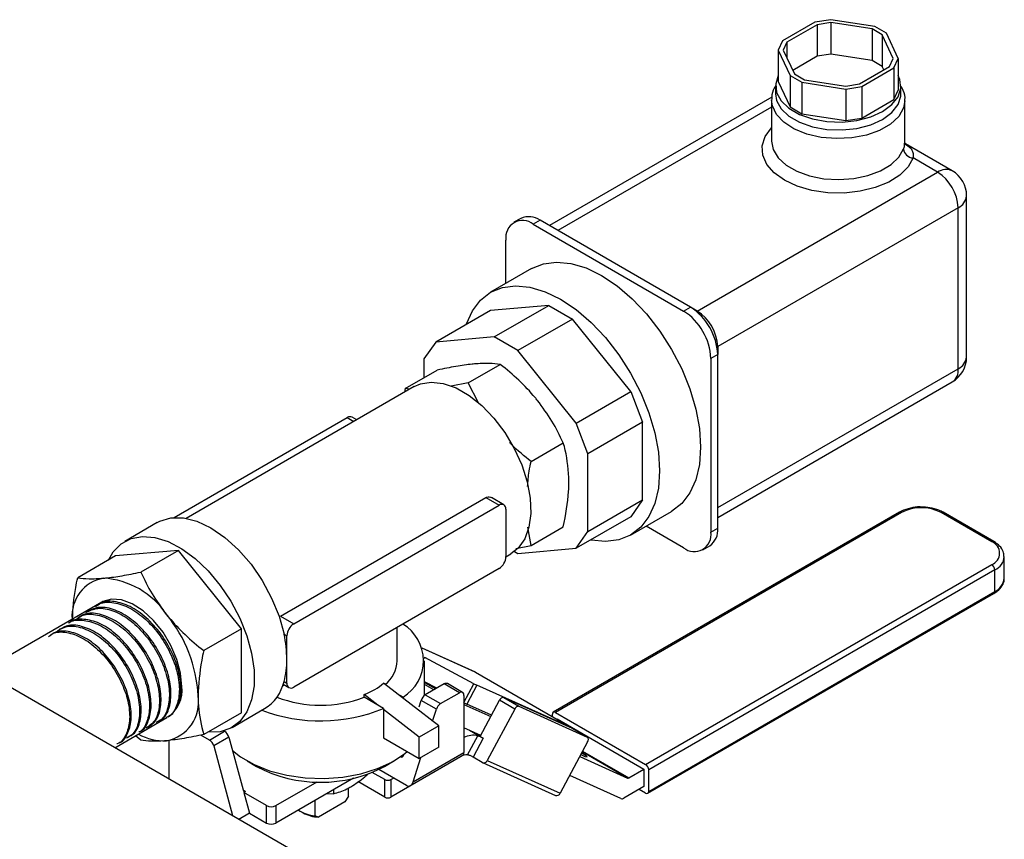
# Model space of a CAD drawing. Extents: x 0 to 16.5, y 0 to 11.7.
# Drawn here: x 15.4 to 15.8, y 5.4 to 5.7 of the extents above; entities that cross this region are included whole.
import ezdxf

# ---------------------------------------------------------------- set-up
doc = ezdxf.new("R2010")
doc.units = 0
doc.linetypes.add('SLD-SOLID', pattern=[0])
doc.layers.get('0').update_dxf_attribs({"linetype": 'CONTINUOUS'})

msp = doc.modelspace()

# ---------------------------------------------------------------- linework, layer by layer
at = {"color": 7, "linetype": 'SLD-SOLID'}
for p, q in [((15.71338087657461, 5.692712129751103), (15.70030592971724, 5.685164123593906)), ((15.71439984919315, 5.691693267540403), (15.70207084206404, 5.684575883222302)), ((15.7199676191237, 5.69373099196187), (15.71338087657461, 5.692712129751103)), ((15.71996761912373, 5.692554511218631), (15.71439984919315, 5.691693267540403)), ((15.71439984919315, 5.691693267540403), (15.71439984919315, 5.678834357117005)), ((15.73782832868438, 5.690968229960626), (15.7199676191237, 5.69373099196187)), ((15.7368093560659, 5.689949367749909), (15.71996761912373, 5.692554511218631)), ((15.71996761912373, 5.692554511218631), (15.71996761912373, 5.679695600795235)), ((15.74265015888679, 5.688184646635102), (15.73782832868438, 5.690968229960626)), ((15.74088524654002, 5.687596406263467), (15.7368093560659, 5.689949367749909)), ((15.7368093560659, 5.689949367749909), (15.7368093560659, 5.677090457326511)), ((15.74539797635306, 5.677873878476657), (15.74088524654002, 5.687596406263467)), ((15.74088524654002, 5.687596406263467), (15.74088524654002, 5.67473749584007)), ((15.74743592159008, 5.677873878476672), (15.74265015888679, 5.688184646635102)), ((15.70030592971724, 5.685164123593906), (15.69854101737053, 5.681361678057628)), ((15.70207084206404, 5.684575883222302), (15.70057896260756, 5.681361678057646)), ((15.70207084206404, 5.684575883222302), (15.70207084206404, 5.678147472893329)), ((15.69854101737053, 5.681361678057628), (15.70332678007382, 5.671050909899201)), ((15.69854101737053, 5.681361678057628), (15.69854101737053, 5.668502767634231)), ((15.70057896260756, 5.681361678057646), (15.70509169242059, 5.671639150270837)), ((15.71439984919315, 5.678834357117005), (15.70442482351653, 5.673075897365953)), ((15.71996761912373, 5.679695600795235), (15.71439984919315, 5.678834357117005)), ((15.7368093560659, 5.677090457326511), (15.71996761912373, 5.679695600795235)), ((15.73157708976749, 5.667542288993887), (15.7439060968966, 5.674659673311987)), ((15.73259606238603, 5.666523426783183), (15.74567100924339, 5.674071432940379)), ((15.74088524654002, 5.67473749584007), (15.7368093560659, 5.677090457326511)), ((15.74155211544409, 5.673300748744932), (15.74088524654002, 5.67473749584007)), ((15.7439060968966, 5.674659673311987), (15.74539797635306, 5.677873878476657)), ((15.74567100924339, 5.674071432940379), (15.74743592159008, 5.677873878476672)), ((15.74567100924339, 5.674071432940379), (15.74567100924339, 5.661212522516982)), ((15.74743592159008, 5.677873878476672), (15.74743592159008, 5.665014968053274)), ((15.70332678007382, 5.671050909899201), (15.70814861027623, 5.668267326573677)), ((15.70332678007382, 5.671050909899201), (15.70332678007382, 5.658191999475804)), ((15.70509169242059, 5.671639150270837), (15.70916758289472, 5.669286188784396)), ((15.69743470189091, 5.666758867843755), (15.69743470189091, 5.663544140237905)), ((15.69854101737053, 5.668502767634231), (15.70332678007382, 5.658191999475804)), ((15.70814861027623, 5.668267326573677), (15.72600931983691, 5.665504564572429)), ((15.70814861027623, 5.668267326573677), (15.70814861027623, 5.65540841615028)), ((15.70916758289472, 5.669286188784396), (15.72600931983689, 5.666681045315672)), ((15.72600931983689, 5.666681045315672), (15.73157708976749, 5.667542288993887)), ((15.72600931983691, 5.665504564572429), (15.73259606238603, 5.666523426783183)), ((15.73259606238603, 5.666523426783183), (15.73259606238603, 5.653664516359786)), ((15.74854223706971, 5.663544140237905), (15.74854223706971, 5.666758867843755)), ((15.6959092559873, 5.662187085575066), (15.60523913369379, 5.609844338120083)), ((15.72600931983691, 5.665504564572429), (15.72600931983691, 5.652645654149032)), ((15.74567100924339, 5.661212522516982), (15.74743592159008, 5.665014968053274)), ((15.69583028014279, 5.658147850689458), (15.60869810485967, 5.607847516569625)), ((15.69583028014279, 5.660954395999853), (15.69583028014279, 5.644255774602808)), ((15.70332678007382, 5.658191999475804), (15.70814861027623, 5.65540841615028)), ((15.73259606238603, 5.653664516359786), (15.74567100924339, 5.661212522516982)), ((15.75014665881783, 5.643453146235125), (15.75014665881783, 5.660954395999852)), ((15.70814861027623, 5.65540841615028), (15.72600931983691, 5.652645654149032)), ((15.72600931983691, 5.652645654149032), (15.73259606238603, 5.653664516359786)), ((15.76938632632173, 5.632216905346326), (15.75036355176069, 5.643198519349844)), ((15.7634812944362, 5.631632164592382), (15.75344631695798, 5.637425233781434)), ((15.66548890564845, 5.575062362665495), (15.7634812944362, 5.631632164592382)), ((15.77529231805828, 5.556407538615492), (15.77529231805828, 5.621987981774819)), ((15.77183294933224, 5.617166674027924), (15.67384019855527, 5.560596663129138)), ((15.77183294933226, 5.551586230868583), (15.77183294933224, 5.617166674027924)), ((15.59358581360867, 5.612806107819036), (15.59080192864341, 5.611199005236682)), ((15.60145918945638, 5.61202645348064), (15.59867530449112, 5.610419350898288)), ((15.59867530449112, 5.610419350898288), (15.65992077372872, 5.575063094087623)), ((15.66270465869397, 5.576670196669977), (15.60145918945638, 5.61202645348064)), ((15.58753976462974, 5.586329928275669), (15.58753976462974, 5.603988850804101)), ((15.5979731666967, 5.59235300308436), (15.58126985690515, 5.58271038759024)), ((15.58122612178462, 5.575259168664969), (15.55895508660472, 5.562402373719781)), ((15.60498901415071, 5.577383929325874), (15.58122612178462, 5.575259168664969)), ((15.58271797897081, 5.564527134380686), (15.60498901415071, 5.577383929325874)), ((15.60498901415071, 5.577383929325874), (15.61463267455552, 5.571816762674831)), ((15.65992077372872, 5.575063094087623), (15.66270465869397, 5.576670196669977)), ((15.66548854365923, 5.57506257164648), (15.66270465869397, 5.576670196669977)), ((15.61463267455552, 5.571816762674831), (15.59236163937562, 5.558959967729643)), ((15.63839556692162, 5.542255950481668), (15.61463267455552, 5.571816762674831)), ((15.55895508660472, 5.562402373719781), (15.55413325640231, 5.555541774227752)), ((15.58271797897081, 5.564527134380686), (15.55895508660472, 5.562402373719781)), ((15.59236163937562, 5.558959967729643), (15.58271797897081, 5.564527134380686)), ((15.61612453174171, 5.529399155536481), (15.59236163937562, 5.558959967729643)), ((15.67384019855527, 5.560597081082024), (15.67384019855535, 5.557382875917367)), ((15.55413325640231, 5.555541774227752), (15.55413325640232, 5.547893226490857)), ((15.67384019855535, 5.557382875917367), (15.6710563135901, 5.555775773335013)), ((15.6710563135901, 5.555775773335013), (15.6710563135901, 5.485051766006327)), ((15.67384019855538, 5.486658868588667), (15.67384019855535, 5.557382875917367)), ((15.54647868526531, 5.543474336632038), (15.55956963356725, 5.551031580226537)), ((15.57215550025755, 5.545770230816649), (15.58524644855949, 5.553327474411148)), ((15.67384019855538, 5.495016219969845), (15.77183294933226, 5.551586230868583)), ((15.57215550025755, 5.545770230816649), (15.56524236629169, 5.544446532041357)), ((15.57640704770708, 5.537637807415242), (15.57215550025755, 5.545770230816649)), ((15.67384019855538, 5.491021009545376), (15.76938632632201, 5.546178615044147)), ((15.55017623959459, 5.54430936794158), (15.45716770316717, 5.490616682741277)), ((15.54647868526531, 5.543474336632038), (15.54618003900531, 5.542002410446286)), ((15.548426896315, 5.543299493562023), (15.54647868526531, 5.543474336632038)), ((15.61612453174171, 5.529399155536481), (15.63839556692162, 5.542255950481668)), ((15.63839556692162, 5.542255950481668), (15.64321739712402, 5.529828184338593)), ((15.45228583040187, 5.490911708105727), (15.52288373286851, 5.531667009700015)), ((15.52288373286851, 5.531667009700015), (15.52558019639851, 5.530110374438109)), ((15.52673333091087, 5.5307760648225), (15.52485232287335, 5.531861947648865)), ((15.64321739712402, 5.529828184338593), (15.62094636194412, 5.516971389393405)), ((15.64321739712404, 5.498142611484526), (15.64321739712402, 5.529828184338593)), ((15.62094636194412, 5.516971389393405), (15.61612453174171, 5.529399155536481)), ((15.59783231524979, 5.513828517071943), (15.61092326355174, 5.521385760666442)), ((15.62094636194414, 5.485285816539339), (15.62094636194412, 5.516971389393405)), ((15.49561988639983, 5.450747711988758), (15.57933757104629, 5.499076902620943)), ((15.57933757104629, 5.499076902620943), (15.58475557622331, 5.495949154808334)), ((15.58672416622814, 5.496144092757184), (15.58164687002139, 5.499075153467869)), ((15.62094636194414, 5.485285816539339), (15.64321739712404, 5.498142611484526)), ((15.64321739712404, 5.498142611484526), (15.63839556692164, 5.491282011992497)), ((15.50103789157684, 5.447619964176148), (15.58475557622331, 5.495949154808334)), ((15.58753980917416, 5.494341328831724), (15.58753980917416, 5.475050552150924)), ((15.747889402217, 5.493098002644189), (15.60682731980364, 5.41166459582319)), ((15.7487643311081, 5.49301136355582), (15.60770224869469, 5.41157795673485)), ((15.63839556692164, 5.491282011992497), (15.61612453174173, 5.478425217047309)), ((15.63835183180108, 5.483830793067239), (15.65505514159262, 5.49347340856136)), ((15.78553388373011, 5.481071394920762), (15.76485101038007, 5.49301136355598)), ((15.78640881262114, 5.48115803400914), (15.76572593927111, 5.493098002644359)), ((15.44544451467164, 5.488900708093476), (15.4321862625246, 5.481246882045017)), ((15.59783231524979, 5.479590909142624), (15.59648840508805, 5.486983536852867)), ((15.59783231524979, 5.479590909142624), (15.61092326355174, 5.487148152737123)), ((15.65992077372872, 5.478621265912142), (15.64462423101417, 5.487451772058364)), ((15.6710563135901, 5.485051766006327), (15.67384019855538, 5.486658868588667)), ((15.61612453174173, 5.478425217047309), (15.62094636194414, 5.485285816539339)), ((15.45405948480153, 5.477594852245475), (15.42838266980929, 5.475298958060866)), ((15.45405948480153, 5.477594852245475), (15.43867517588584, 5.468713679749272)), ((15.47973629979377, 5.445653138500765), (15.45405948480153, 5.477594852245475)), ((15.59163306441318, 5.478396251535898), (15.59783231524979, 5.479590909142624)), ((15.59236163937565, 5.476300456386404), (15.61612453174173, 5.478425217047309)), ((15.66779414957643, 5.477841611573745), (15.67057803454169, 5.479448714156098)), ((15.42838266980929, 5.475298958060866), (15.4129983608936, 5.466417785564659)), ((15.58753841156476, 5.474947886405269), (15.58954803969307, 5.476108020029637)), ((15.59100475302836, 5.477083770201369), (15.59236163937565, 5.476300456386404)), ((15.79061554409426, 5.466221313636111), (15.79061554409426, 5.474999127363883)), ((15.58475557622331, 5.470228119233933), (15.50103789157684, 5.421898928601747)), ((15.64447180131697, 5.390351345827794), (15.78553388373038, 5.471784752648763)), ((15.78677132059748, 5.46964144913013), (15.64570923818406, 5.388208042309159)), ((15.78677132059748, 5.460863635402359), (15.78677132059748, 5.46964144913013)), ((15.64534673020804, 5.378629000170068), (15.78640881262141, 5.460062406991065)), ((15.64570923818406, 5.379430228581388), (15.78677132059748, 5.460863635402359)), ((15.42288291238124, 5.456535462202303), (15.3741421274914, 5.428398006007108)), ((15.49561988639983, 5.450747711988758), (15.50103789157684, 5.447619964176148)), ((15.47973629979377, 5.445653138500765), (15.46435199087808, 5.436771966004565)), ((15.47973629979377, 5.411415530571446), (15.47973629979377, 5.445653138500765)), ((15.5432108122227, 5.432638731508293), (15.5432108122227, 5.44624483747413)), ((15.49710470846134, 5.443460806070986), (15.49825365862596, 5.442797531259171)), ((15.49825365862596, 5.433152142918772), (15.49825365862596, 5.442797531259171)), ((15.57503401296364, 5.428017847028741), (15.5533669853938, 5.437761013479086)), ((15.57513863921426, 5.427964290231984), (15.55336988281139, 5.437753201810483)), ((15.5544427778068, 5.433891324924917), (15.55427575232797, 5.433578026444614)), ((15.57448948727008, 5.423263566704187), (15.5544427778068, 5.433891324924917)), ((15.61823308619067, 5.287487294923271), (15.3705667042487, 5.43046205391056)), ((15.49825365862596, 5.42350675457837), (15.49825365862596, 5.433152142918772)), ((15.55430702285265, 5.418468379671886), (15.55430702285265, 5.432638731508297)), ((15.57503401296364, 5.428017847028741), (15.57513863921426, 5.427964290231984)), ((15.57513863921426, 5.427964290231984), (15.61349918209423, 5.405819220199143)), ((15.49653950326566, 5.422415334829343), (15.49718829353447, 5.422789873479266)), ((15.49675691734509, 5.423038901652675), (15.49906930157201, 5.421703990652897)), ((15.49710470846134, 5.424170029390185), (15.49825365862596, 5.42350675457837)), ((15.56013246169164, 5.406104928780505), (15.53767445444498, 5.423478385636352)), ((15.55932635128602, 5.421410000685583), (15.55430702285265, 5.424070996452392)), ((15.55430702285265, 5.423822339135115), (15.55890605983713, 5.421167371596636)), ((15.55814178331583, 5.42072616415224), (15.55430702285265, 5.422939924246352)), ((15.56239228836697, 5.423179928488499), (15.55468128921979, 5.418728463432792)), ((15.56857947270245, 5.419608142999331), (15.56239228836697, 5.423179928488499)), ((15.56989186603901, 5.419738101631895), (15.56370468170352, 5.423309887121066)), ((15.57043562800304, 5.415659529542301), (15.57448948727008, 5.423263566704187)), ((15.57569123047425, 5.422662680754041), (15.57157955121899, 5.414950187597512)), ((15.61381194942688, 5.405520665829982), (15.57569123047425, 5.422662680754041)), ((15.52971950315676, 5.417794561820707), (15.52971950315676, 5.418886090007277)), ((15.53527973805861, 5.414584706535686), (15.52971950315676, 5.418886090007277)), ((15.5376612823445, 5.413209870283698), (15.52971950315676, 5.417794561820727)), ((15.54561623363272, 5.417802165912773), (15.54323468934683, 5.41917700216476)), ((15.54561623363272, 5.417334645608063), (15.54561623363272, 5.417802165912773)), ((15.55468128921979, 5.418728463432792), (15.56086847355527, 5.415156677943624)), ((15.56086847355527, 5.415156677943624), (15.56857947270245, 5.419608142999331)), ((15.57043562800304, 5.418536259014911), (15.57043562800304, 5.395264845876167)), ((15.58667352070752, 5.417633961846309), (15.592860705043, 5.41406217635714)), ((15.58667352070752, 5.417633961846309), (15.61451905620808, 5.405112461774069)), ((15.55213806114063, 5.413819252603035), (15.55298933573618, 5.416489714642341)), ((15.55917652007166, 5.412917929153173), (15.55298933573618, 5.416489714642341)), ((15.57043562800304, 5.414827982443695), (15.58140221881749, 5.409896557523798)), ((15.58167597520517, 5.410410056786606), (15.57157955121899, 5.414950187597512)), ((15.57705558646197, 5.401743350472592), (15.58492651532197, 5.416507265943693)), ((15.59111369965745, 5.412935480454524), (15.58492651532197, 5.416507265943693)), ((15.592860705043, 5.41406217635714), (15.62070624054353, 5.401540676284914)), ((15.42814651628614, 5.397221935958195), (15.44936444323113, 5.409470784459849)), ((15.47973629979377, 5.411415530571446), (15.46435199087808, 5.402534358075248)), ((15.47593270707846, 5.405467606587304), (15.4891909592255, 5.413121432635763)), ((15.5376612823445, 5.413209870283698), (15.5376612823445, 5.401216927109119)), ((15.55217751040342, 5.401512633151429), (15.5376612823445, 5.412742349978989)), ((15.55762344241283, 5.408045899665065), (15.55917652007166, 5.412917929153173)), ((15.59111369965745, 5.412935480454524), (15.57995342739329, 5.392001570458179)), ((15.6064648118276, 5.409880075716205), (15.6064648118276, 5.410863367411887)), ((15.60770224869469, 5.41157795673485), (15.64447180131697, 5.390351345827794)), ((15.56013246169164, 5.406104928780505), (15.55217751040342, 5.401512633151429)), ((15.56013246169164, 5.397429182654218), (15.56013246169164, 5.406104928780505)), ((15.57729053956227, 5.402184064367255), (15.57043562800304, 5.405266561221459)), ((15.60826492932554, 5.408840890004361), (15.60840935547588, 5.408924265446259)), ((15.60840935547588, 5.408924265446259), (15.64376469453577, 5.388514062651013)), ((15.61377314613951, 5.405447880461824), (15.61381194942688, 5.405520665829982)), ((15.61406747007962, 5.405315529721531), (15.61411876740122, 5.405411750807185)), ((15.43867517588584, 5.400238463890635), (15.43654951329312, 5.402072882875172)), ((15.46669222056738, 5.400342265892398), (15.46325788822987, 5.402324863750001)), ((15.46669222056738, 5.400342265892398), (15.47287940490266, 5.403914051381679)), ((15.47462001223555, 5.401510240934139), (15.46843282790027, 5.397938455444859)), ((15.47287940490266, 5.403914051381679), (15.47262131964945, 5.404063040827025)), ((15.47462001223555, 5.401510240934139), (15.48044361278799, 5.37999117467329)), ((15.5376612823445, 5.401216927109119), (15.55217751040342, 5.392836887025137)), ((15.55217751040342, 5.392836887025137), (15.55217751040342, 5.401512633151429)), ((15.57193115161762, 5.39428143239656), (15.57609603550753, 5.402093724286259)), ((15.57764062416853, 5.401393110091754), (15.57267607377257, 5.404259084031285)), ((15.57705558646197, 5.401743350472592), (15.57829302332907, 5.401028993374759)), ((15.62070624054353, 5.401540676284914), (15.61451905620808, 5.405112461774069)), ((15.61451905620808, 5.405112461774069), (15.61457164924802, 5.405085548651967)), ((15.6207588335835, 5.401513763162798), (15.61457164924806, 5.405085548651939)), ((15.45030645988215, 5.384429272820113), (15.45030645988215, 5.400206080716881)), ((15.46843282790027, 5.397938455444859), (15.47612185482924, 5.369526362534994)), ((15.56013246169164, 5.397429182654218), (15.55217751040342, 5.392836887025137)), ((15.57829302332907, 5.401028993374759), (15.57418134407383, 5.39331650021822)), ((15.62080857422696, 5.399582374924928), (15.6096483019628, 5.37864846492858)), ((15.56906136638973, 5.393494736834889), (15.54062486047729, 5.377078691396441)), ((15.54476501882633, 5.393447630605035), (15.54461359041741, 5.393535048364766)), ((15.54476501882633, 5.393447630605035), (15.54584237136448, 5.394069572986901)), ((15.54584242581224, 5.394069743753987), (15.54599765434581, 5.394556698149762)), ((15.54860490568897, 5.381774302621103), (15.56989186603898, 5.394063003259205)), ((15.54974082023242, 5.383317987645873), (15.57043562800304, 5.395264845876167)), ((15.54974082023242, 5.383317987645873), (15.55290999567832, 5.393259741773633)), ((15.57789365467512, 5.391173428924719), (15.57418134407383, 5.39331650021822)), ((15.61762380648699, 5.393608538476331), (15.63706808096216, 5.384864893225173)), ((15.63706808096216, 5.384864893225173), (15.61863532490184, 5.395505896798331)), ((15.61877921407894, 5.395775797299998), (15.63756148247278, 5.384933024551477)), ((15.48201265408766, 5.391817309802195), (15.48593639443776, 5.389551446418938)), ((15.53798523000765, 5.389551446418938), (15.54190897035775, 5.391817309802196)), ((15.57799828092577, 5.391119872127948), (15.60769315549527, 5.37776676659835)), ((15.57995342739329, 5.392001570458179), (15.6096483019628, 5.37864846492858)), ((15.53814998674313, 5.384223423500417), (15.53305588138054, 5.387164187930218)), ((15.54704730276767, 5.381762704773477), (15.53567620476628, 5.388327099922396)), ((15.63439832636103, 5.376503999549985), (15.61351212723177, 5.385896045319785)), ((15.63756148247278, 5.384933024551477), (15.64376469453577, 5.388514062651013)), ((15.64376469453577, 5.388514062651013), (15.64376469453577, 5.381369330547012)), ((15.64570923818406, 5.379430228581388), (15.64570923818406, 5.388208042309159)), ((15.52545984843423, 5.384808033930052), (15.49370513857787, 5.366476430128548)), ((15.49370513857787, 5.373621162232549), (15.51054528198474, 5.383342770091371)), ((15.53814998674314, 5.377078691396421), (15.5272421851119, 5.383375631243798)), ((15.53814998674314, 5.377078691396421), (15.53814998674313, 5.384223423500417)), ((15.54062486047729, 5.38422342350044), (15.54170480576508, 5.384846862644827)), ((15.54062486047729, 5.38422342350044), (15.54062486047729, 5.377078691396441)), ((15.64376469453577, 5.381369330547012), (15.6356318301376, 5.376674327865747)), ((15.48044365749076, 5.379991009531853), (15.48146106087869, 5.379403675057783)), ((15.48146106087869, 5.379403675057783), (15.48071859875846, 5.378975060799069)), ((15.48071859875846, 5.378975060799069), (15.48301014851234, 5.370507445180563)), ((15.48999282797667, 5.373621162232504), (15.48071859875846, 5.378975060799069)), ((15.51452875512322, 5.378497648081715), (15.51721418413022, 5.378458258233183)), ((15.51721418413022, 5.380047913249175), (15.51721418413022, 5.378458258233183)), ((15.52343885113125, 5.377508439498646), (15.52189578576299, 5.375188700401746)), ((15.52343885113125, 5.377508439498646), (15.52343885113125, 5.380813865200158)), ((15.64447180131697, 5.378715639258421), (15.64181983481879, 5.380246586930634)), ((15.48999282797667, 5.3664764301285), (15.48999282797667, 5.373621162232504)), ((15.49370513857787, 5.373621162232549), (15.49370513857787, 5.366476430128548)), ((15.50959782166546, 5.375651080787349), (15.50959782166546, 5.36951818326515)), ((15.52189578576299, 5.375188700401746), (15.51114088703373, 5.368980029520454)), ((15.48301014851234, 5.370507445180563), (15.47871626710609, 5.368028640207529)), ((15.48301014851234, 5.370507445180563), (15.48999282797667, 5.3664764301285)), ((15.50367305818463, 5.371361450218818), (15.50491069612102, 5.37064674480215)), ((15.51114088703373, 5.368980029520454), (15.50959782166546, 5.36951818326515))]:
    msp.add_line(p, q, dxfattribs=at)
at = {"color": 7, "linetype": 'SLD-SOLID', "flags": 128}
for points in [[(15.69854101737053, 5.67105247303255), (15.69748132335424, 5.667649563952183), (15.69785327498194, 5.66409976787248), (15.69968599275118, 5.660704509017671), (15.70287296576685, 5.657661107491135), (15.70722897874148, 5.65514643472728), (15.71250087603442, 5.653306634366677), (15.71838227413759, 5.652248628918884), (15.72453136757123, 5.652033905814831), (15.73059079337605, 5.65267494398084), (15.73620839974936, 5.654134488608782), (15.74105771182792, 5.656327716270108), (15.74485690522027, 5.659127164545202), (15.74738518461594, 5.662370139675894), (15.74849561560638, 5.665868171735324), (15.74812366397867, 5.669417967815028), (15.74743592159008, 5.67105247303256)], [(15.69743470189091, 5.663544140237905), (15.69785327498194, 5.66088504026663), (15.69968599275118, 5.657489781411821), (15.70287296576685, 5.654446379885286), (15.70722897874148, 5.651931707121431), (15.71250087603442, 5.650091906760828), (15.71838227413759, 5.649033901313035), (15.72453136757123, 5.648819178208981), (15.73059079337605, 5.649460216374991), (15.73620839974936, 5.650919761002932), (15.74105771182792, 5.653112988664258), (15.74485690522027, 5.655912436939351), (15.74738518461594, 5.659155412070045), (15.74849561560638, 5.662653444129475), (15.74854223706971, 5.663544140237905)], [(15.75014252123147, 5.660680733864933), (15.74958558751223, 5.657784010906329), (15.7476021479589, 5.654328549284956), (15.74429177862778, 5.65123028877502), (15.73983294238636, 5.648656257402566), (15.73446601625054, 5.646745221865145), (15.72848033259749, 5.645600206583235), (15.72219858118228, 5.64528293962706), (15.71595941284967, 5.645810524940345), (15.71009918277942, 5.647154520262294), (15.70493381749148, 5.649242470457219), (15.70074178316553, 5.651961813589668), (15.69774907345716, 5.655165949167491), (15.69611702612136, 5.658682141412332), (15.69583218647454, 5.661140154773846)], [(15.75344631695798, 5.637425233781434), (15.75140451175659, 5.633751664728409), (15.74805012725658, 5.630414803094822), (15.74353810747202, 5.627568783487455), (15.73807686931426, 5.625345067789136), (15.73191867550451, 5.623846372738645), (15.72534798218319, 5.623141925291625), (15.71866829945728, 5.623264264924435), (15.71218817181661, 5.624207740587299), (15.70620692600454, 5.625928771734698), (15.70100084467002, 5.628347861375659), (15.69681040446072, 5.631353268158119), (15.69382916804866, 5.634806167868336), (15.69219484318216, 5.638547065928011), (15.69198292176002, 5.642403164686307), (15.69320319274821, 5.646196345200608), (15.69579929001307, 5.649751394815662), (15.69583028014279, 5.649783555111858)], [(15.69583028014276, 5.644255774602809), (15.69647729474574, 5.640853944817206), (15.6984797710501, 5.637501484950618), (15.70173612034785, 5.634494576742293), (15.70607974674843, 5.631987054595425), (15.7112884289106, 5.630107204159665), (15.71709568895865, 5.628951199195516), (15.72320442557727, 5.628578181293417), (15.72930211381164, 5.629007234170718), (15.73507679394587, 5.630216407342489), (15.74023303146365, 5.632143839115474), (15.74450703157437, 5.634690921452463), (15.74768013504044, 5.637727344791591), (15.74959000485522, 5.641097764725957)], [(15.5979731666967, 5.59235300308436), (15.60278741950739, 5.594321512525011), (15.60818822290846, 5.595025518157065), (15.61404027155685, 5.594446345708602), (15.620199468593, 5.592598256327465), (15.62651415414466, 5.589526756107676), (15.63282883969633, 5.585307475578372), (15.63898803673247, 5.580044307429173), (15.64484008538086, 5.573866848327364), (15.65024088878194, 5.566927207817844), (15.65505746123173, 5.559396262881307), (15.65917120273122, 5.551459450375858), (15.66248081931199, 5.543312200966157), (15.66490481722982, 5.535155126971838), (15.66638350961119, 5.527189082626418), (15.66688048614217, 5.519610218379468)], [(15.57132250423875, 5.569541931950363), (15.57142018126798, 5.569837427592067), (15.57384417918581, 5.575195813162306), (15.57715379576658, 5.579521860604545), (15.58126753726608, 5.582709048273427), (15.58608410971587, 5.584678897030875), (15.59148491311694, 5.585382902662929), (15.59733696176533, 5.584803730214467), (15.60349615880147, 5.58295564083333), (15.60981084435314, 5.579884140613542), (15.61612552990481, 5.575664860084237), (15.62228472694095, 5.570401691935037), (15.62813677558934, 5.564224232833229), (15.63353757899042, 5.55728459232371), (15.63835415144021, 5.549753647387171), (15.6424678929397, 5.541816834881723), (15.64577750952047, 5.533669585472022), (15.6482015074383, 5.525512511477702), (15.64968019981967, 5.517546467132283), (15.65017717635065, 5.509967602885334)], [(15.55017623959458, 5.544309367941601), (15.55265115346009, 5.5454170093386), (15.55710404583581, 5.546150995013686), (15.56201804896263, 5.545585932282867), (15.56721555796424, 5.54374224398549), (15.57250872132336, 5.540686565820305), (15.57770623032498, 5.536529337957695), (15.5826202334518, 5.531420813444164), (15.58707312582751, 5.525545627665764), (15.59090396831976, 5.519116125144173), (15.59397430429971, 5.512364684852426), (15.59617316382536, 5.505535321433374), (15.59742107438438, 5.498874865874712), (15.59767293323777, 5.492624044393982), (15.59691963755037, 5.487008777965849), (15.59518841339099, 5.482232016949463), (15.59254183171143, 5.478466405933687), (15.58954803969305, 5.476108020029659)], [(15.66688048614217, 5.519610218379468), (15.66638350961119, 5.512605151021556), (15.66490481722982, 5.506346368559519), (15.66248081931199, 5.50098798298928), (15.65917120273122, 5.496661935547041), (15.65505746123173, 5.493474747878159), (15.65505514159262, 5.49347340856136)], [(15.65017717635065, 5.509967602885334), (15.64968019981967, 5.502962535527422), (15.6482015074383, 5.496703753065384), (15.64577750952047, 5.491345367495145), (15.6424678929397, 5.487019320052906), (15.63835415144021, 5.483832132384025), (15.63353757899042, 5.481862283626575), (15.62813677558934, 5.481158277994522), (15.62228472694095, 5.481737450442985), (15.62197374789518, 5.481801897658135)], [(15.44544451467164, 5.488900708093471), (15.44642666502077, 5.489418924335945), (15.45098918813788, 5.490779490884304), (15.45611102810139, 5.490777833036034), (15.46161674180186, 5.489414007578942), (15.46731773694857, 5.486734730884614), (15.47301873209527, 5.482831778689441), (15.47852444579574, 5.477838842415655), (15.48364628575925, 5.471926949715701), (15.48820880887637, 5.465298606104278), (15.49205573083356, 5.458180858350123), (15.49505527946405, 5.450817517233574), (15.49710470846134, 5.443460806070986)], [(15.42553714282898, 5.473656270300673), (15.4275025801586, 5.477010858704062), (15.43076252491176, 5.480310272677478), (15.43477125312457, 5.482421985914308), (15.43939992097389, 5.483278126213597), (15.44449975926656, 5.482851176521692), (15.44990685500369, 5.481154859352983), (15.45544741967932, 5.478243695737011), (15.46094337498598, 5.474211252867704), (15.46621807639803, 5.469187136776788), (15.47110199067204, 5.463332826689281), (15.47543814478476, 5.456836484948338), (15.47908717117519, 5.449906909322718), (15.48193178713273, 5.442766822074707), (15.48388056435994, 5.435645711483337), (15.48487086755326, 5.428772455902284), (15.48487086755326, 5.422367967421256), (15.48388056435994, 5.416638091569665), (15.48193178713273, 5.411766991271938), (15.47908717117519, 5.4079112276996), (15.47543814478476, 5.405194728266396), (15.47110199067204, 5.403704803499255), (15.46621807639803, 5.403489340806106), (15.46603430046897, 5.403505534729985)], [(15.45547369836448, 5.422130633408783), (15.45495907418485, 5.427512015922919), (15.45344294516869, 5.433197459143265), (15.4510070462237, 5.438880459354188), (15.44778269729252, 5.444254644543328), (15.4439437238606, 5.449030290996084), (15.43969708597936, 5.452949942376055), (15.43527172099616, 5.455802289262786), (15.43090620148272, 5.457433560897309), (15.42683587372597, 5.457755815003568), (15.42328017014886, 5.456751678779283), (15.42288291238123, 5.456535462202309)], [(15.55424159084451, 5.433997175956363), (15.55426849266012, 5.433983116549157), (15.5544427778068, 5.433891324924917)], [(15.44988071816305, 5.409768823634121), (15.45023635151271, 5.409985238811779), (15.45175397762925, 5.411203298847765)], [(15.61381194942688, 5.405520665829982), (15.61396856650171, 5.405453272913071), (15.61407161086534, 5.405415922210818), (15.61411712258067, 5.405410049089764), (15.614103352658, 5.405435879250655), (15.61403083026773, 5.405492420054898), (15.61390234240466, 5.40557749867109), (15.6137228267853, 5.405687845575726), (15.61349918209423, 5.405819220199143)], [(15.47607919766875, 5.396118334717158), (15.47941592841663, 5.393459924152872), (15.48486778557922, 5.390312634004972), (15.49121778959125, 5.387788167177368), (15.49825543476901, 5.385970210958218), (15.50574741979379, 5.384919031469582), (15.51344538176267, 5.384669475816518), (15.52109412953807, 5.385229816888824), (15.52844010345658, 5.386581479110746), (15.5352397809536, 5.388679654230256), (15.54126774945335, 5.391454786734121), (15.54632417890407, 5.394814879646592), (15.54731446994587, 5.395644260524569)], [(15.61804836505325, 5.394404905321536), (15.61974364960129, 5.393681060016207), (15.62066874018458, 5.39343286206305), (15.62025133850227, 5.393903468562673), (15.61853667650329, 5.395041881998628), (15.61842488827148, 5.395111169736543)]]:
    msp.add_lwpolyline(points, dxfattribs=at)
at = {"color": 7, "linetype": 'SLD-SOLID'}
for centre, radius, start, end in [((15.75369307783983, 5.641545253596085), 0.004127402840279606, 186.2241856058434, 266.5724709190485), ((15.76694098012342, 5.626802857555675), 0.005940676014487505, 65.69288095494827, 125.6175774759239), ((15.75370047569429, 5.616341545851596), 0.01815123788445629, 2.605478485760031, 57.39452166091483), ((15.7634812944362, 5.621987981774834), 0.01181102362204811, 359.9999999999965, 60.00268826712388), ((15.76938140787147, 5.622577427171206), 0.005940227698617704, 294.3746582943642, 354.3052007503453), ((15.59432833734528, 5.605090066503258), 0.006877310195866834, 50.79671476504415, 189.2140369897079), ((15.59684627520677, 5.605587377431308), 0.007920901352963366, 54.38242252573105, 114.3071190469747), ((15.64687968207283, 5.554675602433242), 0.02420165051261495, 2.605478485762131, 57.39452166089277), ((15.64966356703809, 5.556282705015594), 0.02420165051261422, 2.605478485764422, 57.39452166090212), ((15.65570772491732, 5.559771952905694), 0.01815123788446347, 2.605478485764612, 57.3945216608865), ((15.76348129443623, 5.556407538615492), 0.01181102362204811, 299.9973117344289, 0), ((15.7693814078715, 5.556996984011857), 0.005940227698610727, 294.3746582943493, 354.3052007505021), ((15.76621461599178, 5.550870907697526), 0.005663687558814343, 304.0563508486319, 7.255829544813895), ((15.52403710558448, 5.530057039466672), 0.001980472866314443, 65.6928809545798, 125.617577476154), ((15.58584245385248, 5.494616667169551), 0.001719542464817277, 350.7859630081791, 129.2032852370832), ((15.75680767074424, 5.477487774964512), 0.017483624202507, 62.60967223722984, 117.3903277639054), ((15.74825172101212, 5.492295821229841), 0.000880210162845075, 54.38242252571946, 114.3071190481041), ((15.76536362047606, 5.492295821230047), 0.0008802101628093337, 65.69288095488727, 125.6175774762194), ((15.66612363316924, 5.485807108942947), 0.007763431963552239, 305.0133328531331, 6.298847540223152), ((15.66426774087456, 5.483950550307171), 0.006877310195866146, 230.7967147650403, 9.214036989707074), ((15.78604651955904, 5.480355780945207), 0.0008802833947782586, 65.70842739630608, 125.6162231353439), ((15.78377158880044, 5.47642807378471), 0.004966499228996978, 290.7834208011428, 69.21657920229508), ((15.5814948957749, 5.475325629256683), 0.006051168929939073, 302.6054783414519, 357.3945215145582), ((15.78419686837693, 5.475535996747366), 0.006432223242999112, 293.5933694197522, 356.121460334717), ((15.78408469242012, 5.469519192638675), 0.00268940841321052, 2.605478485670118, 57.39452166086231), ((15.42624001836627, 5.450916123097162), 0.01556111166686007, 99.9792575310751, 185.1246948716751), ((15.42156066612407, 5.433156583707461), 0.03314457798898086, 33.43491464568613, 86.57046188857106), ((15.78404704514921, 5.466876334832818), 0.006601078030071628, 294.3746582942842, 354.3052007506091), ((15.7859388708777, 5.460757648350929), 0.0008391697033542004, 304.0563507090944, 7.255829682416704), ((15.4063819006137, 5.415762710530015), 0.05573585258066163, 2.639287361262806, 39.77207237976989), ((15.50429857202517, 5.442522454153409), 0.00605116892988881, 122.6054783408963, 177.3945215145016), ((15.53650287293264, 5.432647293512763), 0.0174192754358452, 301.5455869135914, 58.91238430872067), ((15.44852251689139, 5.432827727211309), 0.04973219986864814, 0.3737574996316967, 12.34552999645605), ((15.46510593894653, 5.432827704024878), 0.0331493073915929, 344.8603774916583, 0.5607741933796756), ((15.52995806133135, 5.433250193466763), 0.01326684935902043, 309.1719521611254, 357.3583324893174), ((15.44237571821601, 5.420610537167808), 0.0131858930888893, 304.6922892567362, 6.619891136729986), ((15.47984432144957, 5.428174602722278), 0.01771884780024035, 301.8364877973175, 346.9379337576062), ((15.49995101394767, 5.423231416240557), 0.001719542464839735, 170.7859630087689, 309.20328523655), ((15.56316120351095, 5.422106614999595), 0.001320315244217093, 65.69288095483742, 125.6175774760758), ((15.58537541957816, 5.443532753964091), 0.02300746562299205, 241.7611765750398, 245.1076265548556), ((15.44629726628435, 5.415761801360607), 0.01596910455985488, 280.5467778284613, 9.25187917831991), ((15.51196109540537, 5.464436287641312), 0.04990803175228554, 249.1407087076785, 290.8438706713102), ((15.55689233630926, 5.415298717216093), 0.004080672535601921, 122.8085740992694, 163.0304744794712), ((15.56930405778857, 5.418719817906783), 0.001146361643232082, 350.7859630089968, 129.2032852362466), ((15.58650140023625, 5.415983081300404), 0.00165982891692971, 84.04785827570544, 161.5904959564371), ((15.56307952064473, 5.411726931726933), 0.004080672535590485, 122.8085740992254, 163.0304744795422), ((15.58110819475928, 5.435495438975532), 0.0226473486727238, 241.8845220312625, 245.1186898130527), ((15.59268858457173, 5.412411295811231), 0.001659828916934461, 84.04785827578232, 161.5904959563304), ((15.51191066497049, 5.475586438420003), 0.06748281668399468, 249.2934631405965, 292.4320673699668), ((15.6072191919706, 5.410985740006457), 0.0007642410955130841, 50.79671476469378, 189.2140369899099), ((15.44823718816364, 5.421664283561845), 0.02162415742272802, 240.9555390854121, 272.6055651935367), ((15.47065169622487, 5.400468864867033), 0.004102681571095173, 14.70415854529996, 57.11269224188814), ((15.57428628936284, 5.393892716823763), 0.008398315575646739, 77.55577195079957, 117.2906159901522), ((15.56395211431706, 5.376100464271488), 0.02875922868477952, 60.08900020776726, 61.57752038166808), ((15.61971528396172, 5.400507068037411), 0.001431901168499223, 319.775818855072, 46.20687614576349), ((15.46446451188963, 5.396897079377784), 0.004102681571045174, 14.70415854501917, 57.11269224214563), ((15.57178933026097, 5.389171092460716), 0.005112307459169916, 88.41034448068088, 122.2495017493692), ((15.569186953411, 5.395105865304623), 0.001258754566602749, 304.0563510341535, 7.255829358361664), ((15.5119608122227, 5.438950034184174), 0.05583449466275493, 242.2186111860691, 297.7813888139358), ((15.57851955841671, 5.392592294573138), 0.001550785356520321, 246.1963009021066, 337.6093604593817), ((15.64302261000671, 5.388085785817703), 0.002689408413210005, 2.605478485709643, 57.39452166095666), ((15.53938742361019, 5.386611667899103), 0.00268978833884827, 242.6096722371888, 297.3903277639462), ((15.63724772751573, 5.385384559950644), 0.0005498421498704636, 250.9299522785357, 304.7939828672178), ((15.608197612471, 5.379256740559215), 0.00157305411363342, 251.2955627491717, 337.2516445396515), ((15.64495485804105, 5.379307855986819), 0.0007642410955164089, 230.7967147651535, 9.214036989692355), ((15.49184898327723, 5.377203528830552), 0.004034682508277198, 242.6096722375964, 297.3903277637762), ((15.53938742361019, 5.379466935795105), 0.002689788338847395, 242.6096722371714, 297.390327763828), ((15.63484744274497, 5.377803166363686), 0.001374605374698566, 250.9299522790432, 304.7939828668813), ((15.51099279867211, 5.384303652670719), 0.01485113013854949, 237.2307056994148, 264.6102219391834), ((15.51140228977749, 5.38243475605024), 0.01345726559839604, 241.1586622023748, 268.8869792391961), ((15.49184898327722, 5.370058796726545), 0.004034682508273953, 242.6096722375956, 297.3903277639064)]:
    msp.add_arc(centre, radius, start, end, dxfattribs=at)
for centre, major_axis, ratio, start_param, end_param in [((15.5119608122227, 5.437997280586294), (0.03103422460322491, -0.00552231846426654), 0.6638478374525559, 5.434382778204859, 5.796355680698269), ((15.54509996369199, 5.394498358012688), (6.104402743289938e-05, 0.001133942855109815), 0.716285106198129, 2.792817124992834, 4.363613451786237), ((15.54788466493177, 5.384389523292624), (0.0001526100685804721, 0.002834857137773206), 0.7162851061975095, 2.792817125004933, 4.363613451785752), ((15.48118607490823, 5.380419788932004), (7.223850921711519e-05, 0.001101600822086546), 0.7157285264408784, 2.01686813890156, 3.587664465697882)]:
    msp.add_ellipse(centre, major_axis=major_axis, ratio=ratio, start_param=start_param, end_param=end_param, dxfattribs=at)
for points, knots in [([(15.69743470189091, 5.666733603217331), (15.69723744336615, 5.666429074732084), (15.69635730936651, 5.665070320406741), (15.69580520015488, 5.663122927214235), (15.69593284155333, 5.66155279504521), (15.69596202397439, 5.661193818579633)], [0, 0, 0, 0, 0.1822194767850045, 0.8130323245184901, 1, 1, 1, 1]), ([(15.75006057560789, 5.660601887810778), (15.750091889603, 5.660781901690283), (15.75034208098966, 5.662220169850189), (15.74983835382573, 5.66438477461769), (15.74886906498977, 5.666097156922617), (15.74854223706971, 5.666674543483047)], [0, 0, 0, 0, 0.08661351398162433, 0.6920214136824951, 1, 1, 1, 1]), ([(15.74959000485522, 5.641097764725957), (15.74971385952397, 5.641452254581521), (15.75007466739643, 5.642484938548067), (15.75000119014009, 5.643070150389251), (15.74995293545216, 5.643454476317826)], [0, 0, 0, 0, 0.3432704167472261, 0.9999999999999999, 0.9999999999999999, 0.9999999999999999, 0.9999999999999999]), ([(15.74968395448096, 5.643318438401582), (15.75081518363964, 5.64269543543287), (15.75289536962077, 5.641549812521916), (15.75357986872488, 5.639342200713181), (15.75347018264285, 5.637767795544264), (15.75344631695798, 5.637425233781434)], [0, 0, 0, 0, 0.4825897898051187, 0.8874210036846927, 1, 1, 1, 1]), ([(15.75030056559175, 5.643228746058346), (15.75033017460616, 5.643204276822357), (15.75045807120844, 5.643098581573603), (15.75013648587132, 5.643734967700698), (15.75014277228889, 5.643576801071302), (15.75014413017727, 5.643542636521221)], [0, 0, 0, 0, 0.1910549891402886, 0.8252650230876374, 0.9999999999999999, 0.9999999999999999, 0.9999999999999999, 0.9999999999999999]), ([(15.58524644855949, 5.553327474411148), (15.5838024244808, 5.553511078256869), (15.58088790057536, 5.553881652269711), (15.57677601885448, 5.553630282723388), (15.57470140167709, 5.553503456220565)], [0, 0, 0, 0, 0.4954579634770526, 1, 1, 1, 1]), ([(15.57470140167709, 5.553503456220565), (15.57439434806844, 5.553474665024642), (15.57206908894055, 5.553256634722315), (15.56722315221078, 5.552578969255535), (15.56213634394742, 5.551550517942361), (15.55956963356725, 5.551031580226537)], [0, 0, 0, 0, 0.07009085780773859, 0.5307848607012698, 0.9999999999999999, 0.9999999999999999, 0.9999999999999999, 0.9999999999999999]), ([(15.60037821666933, 5.538680546440518), (15.60007116306068, 5.539057530875089), (15.59774590393279, 5.541912362972296), (15.59289996720304, 5.547028420179657), (15.58781315893967, 5.551215001882596), (15.58524644855949, 5.553327474411148)], [0, 0, 0, 0, 0.07009085780771165, 0.53078486070113, 1, 1, 1, 1]), ([(15.61092326355174, 5.521385760666442), (15.60947923947305, 5.524349533534424), (15.60656471556762, 5.53033141915633), (15.60245283384673, 5.535880700652966), (15.60037821666933, 5.538680546440518)], [0, 0, 0, 0, 0.4954579634769513, 1, 1, 1, 1]), ([(15.59783231524979, 5.513828517071943), (15.59504449300847, 5.515999028029502), (15.59196496309057, 5.518396653434686), (15.58938531813872, 5.521224396963956), (15.58914096193652, 5.521492254239861)], [0, 0, 0, 0, 0.9052752581228124, 1, 1, 1, 1]), ([(15.61321662416545, 5.505590885603506), (15.61292621319928, 5.510008090449226), (15.61255910615139, 5.51559185697233), (15.61120596258952, 5.520384484015699), (15.61092326355174, 5.521385760666442)], [0, 0, 0, 0, 0.7910797895009583, 0.9999999999999999, 0.9999999999999999, 0.9999999999999999, 0.9999999999999999]), ([(15.59638460047106, 5.503610335660722), (15.59652915318025, 5.505669236674628), (15.59676211538459, 5.508987376621193), (15.59753790279857, 5.512496717215539), (15.59783231524979, 5.513828517071943)], [0, 0, 0, 0, 0.6204985464934676, 1, 1, 1, 1]), ([(15.61092326355174, 5.487148152737123), (15.61186277861976, 5.492037028806315), (15.61308326941891, 5.498387994813853), (15.61319166893225, 5.504242978430754), (15.61321662416545, 5.505590885603506)], [0, 0, 0, 0, 0.7697846380200852, 1, 1, 1, 1]), ([(15.57933757104629, 5.499076902620943), (15.57949484188815, 5.499155576684982), (15.57994565407938, 5.499381093549919), (15.58074056143342, 5.49941656981375), (15.58138964468876, 5.49929750746811), (15.58164394323465, 5.49907564736855), (15.58164596733603, 5.499073881462524)], [0, 0, 0, 0, 0.2080204768014718, 0.5962845105791603, 0.9967866073395706, 0.9999999999999999, 0.9999999999999999, 0.9999999999999999, 0.9999999999999999]), ([(15.7566134673014, 5.4952301261989), (15.75652010421063, 5.495237445265828), (15.75509011335194, 5.495349547368675), (15.75228617846661, 5.494844996771573), (15.74951228940378, 5.493985013322956), (15.74818656783119, 5.493260422481661), (15.74788940221702, 5.493098002644174)], [0, 0, 0, 0, 0.02949055231184324, 0.4516904900991142, 0.8770943042400083, 0.9999999999999999, 0.9999999999999999, 0.9999999999999999, 0.9999999999999999]), ([(15.76572593927113, 5.493098002644345), (15.7651710641828, 5.493385580701687), (15.76357516712253, 5.49421269474224), (15.76047967305761, 5.495094740113288), (15.75786991551216, 5.4951861281254), (15.7566134673014, 5.4952301261989)], [0, 0, 0, 0, 0.216544274587031, 0.6228111128082547, 1, 1, 1, 1]), ([(15.79049113952648, 5.475110076515199), (15.79045324905845, 5.475778374370336), (15.7903660792648, 5.477315842476589), (15.7888912108302, 5.479450776468171), (15.7872396967911, 5.480586597379976), (15.78640881262117, 5.481158034009125)], [0, 0, 0, 0, 0.2764418100735731, 0.6359746076633, 1, 1, 1, 1]), ([(15.41087226863285, 5.449601865151902), (15.41113474585735, 5.453821900487009), (15.41147531911751, 5.459297542020342), (15.41271426190178, 5.465089618442656), (15.4129983608936, 5.466417785564659)], [0, 0, 0, 0, 0.770692403697013, 1, 1, 1, 1]), ([(15.4129983608936, 5.466417785564659), (15.41444238497229, 5.466234181718937), (15.41735690887773, 5.46586360770609), (15.42146879059862, 5.46611497725241), (15.42354340777602, 5.466241803755229)], [0, 0, 0, 0, 0.4954579634770019, 1, 1, 1, 1]), ([(15.42354340777602, 5.466241803755229), (15.42385046138468, 5.466270594951154), (15.42617572051255, 5.466488625253493), (15.4310216572423, 5.467166290720259), (15.43610846550567, 5.468194742033442), (15.43867517588584, 5.468713679749272)], [0, 0, 0, 0, 0.07009085780745743, 0.5307848607010193, 1, 1, 1, 1]), ([(15.43867517588584, 5.468713679749272), (15.44011919996453, 5.465749906881284), (15.44303372386996, 5.459768021259366), (15.44714560559086, 5.454218739762733), (15.44922022276826, 5.451418893975181)], [0, 0, 0, 0, 0.4954579634769761, 1, 1, 1, 1]), ([(15.78640881262146, 5.460062406991037), (15.78692511345256, 5.460390985539308), (15.78832493785423, 5.46128184652969), (15.78983916221689, 5.463121460519638), (15.79071811386255, 5.464969066631161), (15.79054911309865, 5.46595138275508), (15.79052319960137, 5.466102004832837)], [0, 0, 0, 0, 0.2166978579984502, 0.5875236512138186, 0.9367535122691031, 1, 1, 1, 1]), ([(15.41634733707987, 5.452308746793302), (15.41788123190885, 5.453025361225756), (15.42107230431661, 5.454516186084935), (15.42735378514843, 5.453354192620822), (15.43400834655727, 5.449712635361904), (15.44031340324628, 5.443762307003833), (15.44553879806514, 5.436259065254962), (15.4491231178434, 5.428053967307046), (15.45070725221263, 5.420046476430024), (15.45004062088159, 5.41332069259781), (15.44797300982113, 5.408878366510333), (15.44564857758342, 5.407880474157599), (15.44485804070563, 5.407541092052969)], [0, 0, 0, 0, 0.0979269038391568, 0.2037244242009837, 0.3095599994150241, 0.4154332939222185, 0.5213412885903103, 0.6272853300576714, 0.7332674227133874, 0.839287246325672, 0.945341767141794, 1, 1, 1, 1]), ([(15.44550229396099, 5.407856470729347), (15.44626498658336, 5.408184693811894), (15.44851728537577, 5.409153965613908), (15.45060456251506, 5.413442075338799), (15.45136771739317, 5.420039478280945), (15.44988143967585, 5.428027012454477), (15.44637731722561, 5.43625687786926), (15.44120582467963, 5.443825251995499), (15.43492436700156, 5.449871024421498), (15.42825775834435, 5.453633511194238), (15.42185467250493, 5.454916988393571), (15.41855213198744, 5.453458073772613), (15.41692828495899, 5.452740730818164)], [0, 0, 0, 0, 0.05272044661941873, 0.1556881432628234, 0.2617814979912093, 0.3678405954031579, 0.4738630856712426, 0.5798473733619711, 0.6857945652266931, 0.7917071941400983, 0.897583193286473, 1, 1, 1, 1]), ([(15.42029720397604, 5.454585119126632), (15.42062718248514, 5.454892596381577), (15.42231516645255, 5.456465476621851), (15.42689696737422, 5.456684590848399), (15.43335806505514, 5.454942386915447), (15.440066151103, 5.450402592956884), (15.44612233662564, 5.443851182068944), (15.45091400221042, 5.435964115835463), (15.45390024861393, 5.427683982721232), (15.45481095404337, 5.419873775811795), (15.45341208824111, 5.413727708386629), (15.45124854673204, 5.410152779827022), (15.44927557751974, 5.409629339752794), (15.44895256212557, 5.409543641911769)], [0, 0, 0, 0, 0.02570871422772223, 0.1315112840422026, 0.2373486311162741, 0.3432212883744407, 0.4491310797620029, 0.5550792746464095, 0.6610622496609154, 0.7670805296636614, 0.8731359395799643, 0.9792297597817723, 1, 1, 1, 1]), ([(15.45175397762925, 5.411203298847765), (15.45272633113045, 5.412554185622744), (15.45467104606778, 5.415255970196675), (15.45535339922019, 5.421512908142218), (15.45434649884485, 5.428532796792388), (15.45159374160684, 5.436152370911194), (15.44707786267362, 5.443784622907183), (15.44106751967829, 5.450449160787872), (15.43436686869215, 5.455129414425427), (15.42785773778911, 5.457045660399619), (15.42313440605189, 5.456902817869473), (15.42133615121898, 5.455300006439535), (15.42092241903079, 5.454931240751805)], [0, 0, 0, 0, 0.1046054868164301, 0.2092118272704434, 0.3079332601864606, 0.4066553576774701, 0.5187114262208331, 0.6307324402702686, 0.7427145136751448, 0.8546561400685014, 0.9665601158913627, 1, 1, 1, 1]), ([(15.43843338653626, 5.403878465939954), (15.43852379793123, 5.403908447006268), (15.44018619354238, 5.404459709300976), (15.44202689046013, 5.40796625703408), (15.44330804714386, 5.41405494000935), (15.44227726622463, 5.421794898755946), (15.4392280424373, 5.429926134633583), (15.43442483874059, 5.437622747412907), (15.42841873137056, 5.443949130220929), (15.42179734503898, 5.448284997505672), (15.4155230963979, 5.449753795563899), (15.41138226079269, 5.449628419910112), (15.41000832649843, 5.448364547220834), (15.40997263337182, 5.448331713359634)], [0, 0, 0, 0, 0.006340027838221816, 0.1165741824541668, 0.2267718014348099, 0.3369306948384432, 0.4470492726934307, 0.5571293533145395, 0.667172871649911, 0.7771776412954606, 0.8871420821922122, 0.9970680898162981, 1, 1, 1, 1]), ([(15.41264959180757, 5.449663202235683), (15.41345535725616, 5.450238958527389), (15.41573706213644, 5.451869341094592), (15.42100020864658, 5.45160112593045), (15.42753716069764, 5.449010272991043), (15.43404053228794, 5.443865248207813), (15.43970901546265, 5.436913632426524), (15.44394809710796, 5.428916153582541), (15.44630783203073, 5.420777697167273), (15.44649953460328, 5.413507577210442), (15.44476020476591, 5.407845375960669), (15.44217510876045, 5.406056165544853), (15.4409536941196, 5.405210793538234)], [0, 0, 0, 0, 0.05774930742993256, 0.1635300655121847, 0.2693487284131839, 0.3752023306551355, 0.4810922353578412, 0.5870204544904032, 0.6929865898479697, 0.7989876613958451, 0.9050250308520854, 1, 1, 1, 1]), ([(15.44156535822545, 5.405579617562419), (15.44275473704534, 5.406369457069982), (15.44532663068688, 5.408077393324919), (15.44710669503786, 5.413628140796603), (15.44699058946518, 5.420864462654087), (15.44469415194935, 5.429006524331121), (15.44050321606629, 5.437036799730236), (15.43486114861664, 5.444047348239959), (15.42836203917152, 5.449267122894265), (15.42180325863091, 5.451946827960178), (15.41645755900744, 5.452274518066315), (15.41410889627451, 5.450642731950537), (15.41325174419942, 5.450047206319875)], [0, 0, 0, 0, 0.09129022603257468, 0.1974045173348332, 0.3034803074966186, 0.4095189798219408, 0.5155227934238445, 0.6214896515832963, 0.7274179955595104, 0.833309278146535, 0.939165680907932, 1, 1, 1, 1]), ([(15.44922022276826, 5.451418893975181), (15.44952727637692, 5.451041909540612), (15.45185253550479, 5.448187077443404), (15.45669847223453, 5.443071020236043), (15.4617852804979, 5.438884438533112), (15.46435199087808, 5.436771966004565)], [0, 0, 0, 0, 0.07009085780747333, 0.5307848607010245, 1, 1, 1, 1]), ([(15.4048962654493, 5.44493278074152), (15.40612873221894, 5.445615238654889), (15.40892672317339, 5.447164579469121), (15.41473464236222, 5.446379696360458), (15.42125136975468, 5.443172731082206), (15.42753532855611, 5.437606513409904), (15.4328453015727, 5.430418204976261), (15.43661539362678, 5.422413993986163), (15.43845902034253, 5.414483129894481), (15.43811747789287, 5.407660256067865), (15.43617951767739, 5.402875146222243), (15.43378158431118, 5.401637566794244), (15.43283284019527, 5.401147917575116)], [0, 0, 0, 0, 0.08327639570075074, 0.189057106956929, 0.2948766654929429, 0.4007345239029331, 0.5066278085949829, 0.6125579098856904, 0.7185268555414727, 0.8245341119341559, 0.9305767911690225, 1, 1, 1, 1]), ([(15.43346427788665, 5.40148636530158), (15.43440469877881, 5.401966477178107), (15.4368003654237, 5.403189533809437), (15.43874633967727, 5.407958040146249), (15.43910417571806, 5.414782032463012), (15.43727022622342, 5.422724247711863), (15.43350319893965, 5.430744839732044), (15.42818967604953, 5.437951887947953), (15.42189726638065, 5.443536022436814), (15.41536891885987, 5.446757244100302), (15.40954604559706, 5.447549886980858), (15.40673945402177, 5.445998656187767), (15.40550188524666, 5.445314639742541)], [0, 0, 0, 0, 0.06857787239569495, 0.1746980770460795, 0.2807812271778398, 0.3868288296055549, 0.4928387911931041, 0.59880961917395, 0.7047434586085963, 0.8106417187970388, 0.9165023161225807, 0.9999999999999999, 0.9999999999999999, 0.9999999999999999, 0.9999999999999999]), ([(15.40932975642584, 5.44794611391786), (15.4093530445863, 5.447967790889142), (15.41070605415952, 5.449227192623161), (15.41481605663759, 5.449372554274777), (15.42106771192427, 5.447954062671194), (15.42768170535564, 5.443665496990725), (15.43369333829455, 5.437381934516974), (15.43851621371941, 5.429716061589419), (15.44159682087835, 5.421599785759277), (15.44267005711225, 5.413853749690301), (15.44143051320139, 5.407746150269333), (15.4396468610954, 5.404223450243927), (15.43802638865009, 5.403655006351993), (15.43796202662926, 5.403632428863735)], [0, 0, 0, 0, 0.001930609838606291, 0.1121657332478056, 0.222437526636943, 0.332747426132497, 0.443097536461648, 0.5534873635761225, 0.663913857210144, 0.7743784524149742, 0.8848832551287708, 0.995427786290548, 1, 1, 1, 1]), ([(15.40112870472426, 5.442434691289197), (15.40169210623708, 5.442892711089709), (15.40364226381173, 5.444478100484283), (15.40846534646324, 5.444461663309801), (15.41481965153911, 5.44231162818814), (15.42126274006338, 5.437563909816027), (15.42697279992124, 5.43096180810864), (15.43136443056648, 5.4232034596914), (15.4339427694517, 5.415218619226772), (15.43449170635329, 5.407814621044689), (15.43278383319509, 5.402228188686128), (15.43071716906735, 5.399134294808762), (15.42902885693778, 5.398795443345607), (15.42897443009483, 5.398784519645515)], [0, 0, 0, 0, 0.04298073293088597, 0.1487734767876236, 0.2546047296223531, 0.3604716691578349, 0.4663756980091759, 0.572318851514102, 0.6783005244951665, 0.7843178806155339, 0.8903723220688662, 0.9964658854814018, 1, 1, 1, 1]), ([(15.42960466717495, 5.399125194133005), (15.42966761195404, 5.399137929480831), (15.43136648869654, 5.399481655942999), (15.43343800592739, 5.402593044296976), (15.4351353146849, 5.408203778474001), (15.4345705039398, 5.415628375399702), (15.43197230424433, 5.423629469887286), (15.4275595251083, 5.431395996428806), (15.4218298106621, 5.437995544040549), (15.41537103411944, 5.442730233138753), (15.40901116637353, 5.444853403033104), (15.40420840100956, 5.4448524173867), (15.40227939554412, 5.443266987219737), (15.40173412317856, 5.442818833353373)], [0, 0, 0, 0, 0.004085154492070085, 0.1102581350861051, 0.2163931286377389, 0.3224886794201281, 0.4285472446507178, 0.5345698587825045, 0.640554464020746, 0.7464996189358336, 0.8524078493892875, 0.9582800968976986, 1, 1, 1, 1]), ([(15.46435199087808, 5.436771966004565), (15.46406929184029, 5.435444291992349), (15.46271614827842, 5.429089358647015), (15.46234904123054, 5.423081739348355), (15.46205863026438, 5.418329233138169)], [0, 0, 0, 0, 0.2089202104990367, 1, 1, 1, 1]), ([(15.46205863026438, 5.418329233138169), (15.46208358549758, 5.417010138664378), (15.46219198501094, 5.411280310461582), (15.46341247581007, 5.406338493136216), (15.46435199087808, 5.402534358075248)], [0, 0, 0, 0, 0.2302153619799224, 1, 1, 1, 1]), ([(15.46435199087808, 5.402534358075248), (15.46162598732053, 5.401977890920636), (15.45612399974843, 5.400854753953159), (15.45153537622541, 5.400328167222631), (15.44922022276826, 5.400062482081204)], [0, 0, 0, 0, 0.4954579634770015, 1, 1, 1, 1]), ([(15.57609603550753, 5.402093724286259), (15.57622079298446, 5.402053946105016), (15.57647032307442, 5.401974384916476), (15.57696767084263, 5.401745905160547), (15.57737043356039, 5.401538975671047), (15.57759083238942, 5.401419990769639), (15.57764062416853, 5.401393110091754)], [0, 0, 0, 0, 0.3039930709712215, 0.6080230236424138, 0.9114458497276196, 1, 1, 1, 1]), ([(15.44922022276826, 5.400062482081204), (15.44891864590167, 5.400036852541185), (15.44663486110962, 5.399842764863362), (15.44279068458569, 5.399743403253762), (15.44005536706216, 5.400072438649874), (15.43867517588584, 5.400238463890635)], [0, 0, 0, 0, 0.07009085780903866, 0.5307848607018938, 1, 1, 1, 1]), ([(15.57418134407383, 5.39331650021822), (15.57403212207992, 5.393401466534354), (15.57373367076405, 5.393571403339179), (15.57320154627302, 5.393852329277445), (15.57267581860771, 5.394092222884711), (15.57223738115502, 5.394241456022991), (15.57202042926525, 5.394269777751409), (15.57193115161762, 5.39428143239656)], [0, 0, 0, 0, 0.2136326757041159, 0.4272758425580757, 0.6404909253263588, 0.8520587927321334, 1, 1, 1, 1]), ([(15.52439042361094, 5.381319031945516), (15.52628481848438, 5.382570499781457), (15.52871455950711, 5.384175625926095), (15.5310517161161, 5.386280090222896), (15.53156666309161, 5.386743767975831)], [0, 0, 0, 0, 0.7796694609461804, 1, 1, 1, 1]), ([(15.51721418413022, 5.378458258233183), (15.51901466435088, 5.37897745872654), (15.52138118494596, 5.379659887028947), (15.52380958297426, 5.380998785232983), (15.52439042361094, 5.381319031945516)], [0, 0, 0, 0, 0.7608132481111831, 1, 1, 1, 1])]:
    msp.add_open_spline(points, degree=3, knots=knots, dxfattribs=at)

doc.saveas('drawing.dxf')
